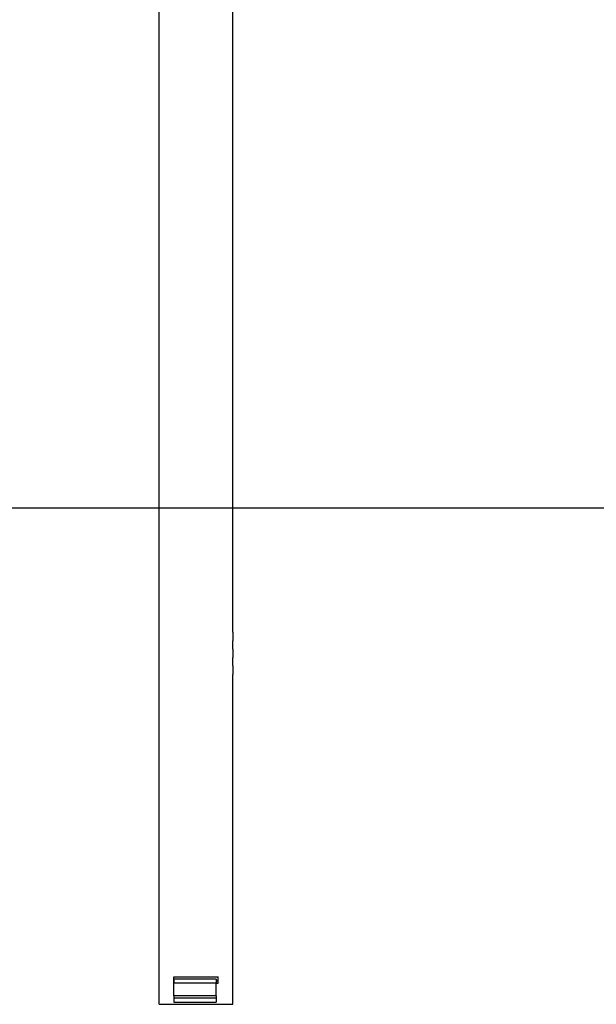
# Model space of a CAD drawing. Units: inches. Extents: x 107 to 193, y 53 to 157.
# Drawn here: x 144 to 151, y 133 to 145 of the extents above; entities that cross this region are included whole.
import ezdxf

# ---------------------------------------------------------------- set-up
doc = ezdxf.new("R2010")
doc.units = ezdxf.units.IN
doc.header["$MEASUREMENT"] = 0
doc.layers.add('Ebene 1', color=7, linetype='Continuous')

# ---------------------------------------------------------------- blocks, each defined once
blk = doc.blocks.new('block 2')
at = {"layer": 'Ebene 1', "color": 179, "lineweight": 25, "true_color": 0x1a171b}
for points in [[(146.059, 139.051), (146.059, 152.208)], [(146.948, 139.051), (146.948, 152.005)], [(146.059, 138.263), (146.059, 139.432)], [(146.948, 137.933), (146.948, 139.432)], [(165.388, 139.051), (116.722, 139.051)], [(146.059, 137.552), (146.059, 138.543)], [(146.948, 137.552), (146.948, 138.543)], [(146.059, 137.349), (146.059, 137.451)], [(146.948, 137.349), (146.948, 137.451)], [(146.059, 137.146), (146.059, 137.247)], [(146.948, 137.146), (146.948, 137.247)], [(146.059, 133.056), (146.059, 137.044)], [(146.948, 133.056), (146.948, 137.044)], [(146.236, 133.31), (146.236, 133.387)], [(146.236, 133.387), (146.338, 133.387), (146.44, 133.387), (146.541, 133.387), (146.668, 133.387), (146.77, 133.387)], [(146.744, 133.361), (146.236, 133.361)], [(146.236, 133.361), (146.236, 133.361), (146.236, 133.31)], [(146.744, 133.31), (146.236, 133.31)], [(146.236, 133.158), (146.236, 133.31)], [(146.744, 133.361), (146.744, 133.361), (146.744, 133.31)], [(146.77, 133.336), (146.744, 133.336), (146.744, 133.336)], [(146.744, 133.158), (146.744, 133.31)], [(146.744, 133.31), (146.744, 133.31), (146.77, 133.31)], [(146.77, 133.31), (146.77, 133.387)], [(146.059, 133.056), (146.059, 133.056), (146.109, 133.056), (146.16, 133.056), (146.211, 133.056), (146.313, 133.056), (146.389, 133.056), (146.49, 133.056), (146.592, 133.056), (146.694, 133.056), (146.77, 133.056), (146.846, 133.056), (146.897, 133.056), (146.922, 133.056), (146.948, 133.056)], [(146.744, 133.158), (146.236, 133.158)], [(146.236, 133.158), (146.236, 133.132), (146.236, 133.132)], [(146.236, 133.132), (146.236, 133.082)], [(146.744, 133.132), (146.236, 133.132)], [(146.236, 133.082), (146.744, 133.082)], [(146.744, 133.158), (146.744, 133.132), (146.744, 133.132)], [(146.744, 133.132), (146.744, 133.082)]]:
    blk.add_lwpolyline(points, dxfattribs=at)
for points, knots in [([(146.059, 137.451), (146.059, 137.451), (146.059, 137.451), (146.059, 137.451), (146.059, 137.451), (146.059, 137.451), (146.059, 137.451), (146.059, 137.451), (146.059, 137.451), (146.059, 137.451), (146.059, 137.451), (146.059, 137.451), (146.059, 137.451), (146.059, 137.451), (146.059, 137.451), (146.059, 137.451), (146.059, 137.451), (146.059, 137.451), (146.059, 137.451), (146.059, 137.451), (146.059, 137.451), (146.059, 137.451), (146.059, 137.451), (146.059, 137.451), (146.059, 137.451), (146.059, 137.451), (146.059, 137.451), (146.059, 137.451), (146.059, 137.451), (146.059, 137.451), (146.059, 137.451), (146.059, 137.451), (146.059, 137.451), (146.059, 137.451), (146.059, 137.451), (146.059, 137.451), (146.059, 137.451), (146.059, 137.451), (146.059, 137.451), (146.059, 137.451), (146.059, 137.451), (146.059, 137.476), (146.059, 137.476), (146.059, 137.476), (146.059, 137.476), (146.059, 137.476), (146.059, 137.476), (146.059, 137.476), (146.059, 137.476), (146.059, 137.476), (146.059, 137.476), (146.059, 137.476), (146.059, 137.476), (146.059, 137.476), (146.059, 137.476), (146.059, 137.476), (146.059, 137.476), (146.059, 137.476), (146.059, 137.476), (146.059, 137.476), (146.059, 137.476), (146.059, 137.476), (146.059, 137.476), (146.059, 137.476), (146.059, 137.476), (146.059, 137.476), (146.059, 137.476), (146.059, 137.476), (146.059, 137.476), (146.059, 137.476), (146.059, 137.476), (146.059, 137.476), (146.059, 137.476), (146.059, 137.476), (146.059, 137.476), (146.059, 137.476), (146.059, 137.476), (146.059, 137.476), (146.059, 137.476), (146.059, 137.476), (146.059, 137.476), (146.059, 137.476), (146.059, 137.476), (146.059, 137.476), (146.059, 137.476), (146.059, 137.476), (146.059, 137.476), (146.059, 137.476), (146.059, 137.476), (146.059, 137.476), (146.059, 137.476), (146.059, 137.476), (146.059, 137.476), (146.059, 137.476), (146.059, 137.476), (146.059, 137.476), (146.059, 137.476), (146.059, 137.476), (146.059, 137.476), (146.059, 137.476), (146.059, 137.476), (146.059, 137.476), (146.059, 137.476), (146.059, 137.476), (146.059, 137.476), (146.059, 137.476), (146.059, 137.476), (146.059, 137.476), (146.059, 137.476), (146.059, 137.476), (146.059, 137.476), (146.059, 137.476), (146.059, 137.476), (146.059, 137.501), (146.059, 137.501), (146.059, 137.501), (146.059, 137.501), (146.059, 137.501), (146.059, 137.501), (146.059, 137.501), (146.059, 137.501), (146.059, 137.501), (146.059, 137.501), (146.059, 137.501), (146.059, 137.501), (146.059, 137.501), (146.059, 137.501), (146.059, 137.501), (146.059, 137.501), (146.059, 137.501), (146.059, 137.501), (146.059, 137.501), (146.059, 137.501), (146.059, 137.501), (146.059, 137.501), (146.059, 137.501), (146.059, 137.501), (146.059, 137.501), (146.059, 137.501), (146.059, 137.501), (146.059, 137.501), (146.059, 137.501), (146.059, 137.501), (146.059, 137.501), (146.059, 137.501), (146.059, 137.501), (146.059, 137.501), (146.059, 137.501), (146.059, 137.501), (146.059, 137.501), (146.059, 137.501), (146.059, 137.501), (146.059, 137.501), (146.059, 137.501), (146.059, 137.501), (146.059, 137.501), (146.059, 137.501), (146.059, 137.501), (146.059, 137.501), (146.059, 137.501), (146.059, 137.501), (146.059, 137.501), (146.059, 137.501), (146.059, 137.501), (146.059, 137.501), (146.059, 137.501), (146.059, 137.501), (146.059, 137.501), (146.059, 137.501), (146.059, 137.501), (146.059, 137.501), (146.059, 137.501), (146.059, 137.501), (146.059, 137.501), (146.059, 137.501), (146.059, 137.501), (146.059, 137.501), (146.059, 137.501), (146.059, 137.501), (146.059, 137.501), (146.059, 137.501), (146.059, 137.501), (146.059, 137.501), (146.059, 137.501), (146.059, 137.501), (146.059, 137.527), (146.059, 137.527), (146.059, 137.527), (146.059, 137.527), (146.059, 137.527), (146.059, 137.527), (146.059, 137.527), (146.059, 137.527), (146.059, 137.527), (146.059, 137.527), (146.059, 137.527), (146.059, 137.527), (146.059, 137.527), (146.059, 137.527), (146.059, 137.527), (146.059, 137.527), (146.059, 137.527), (146.059, 137.527), (146.059, 137.527), (146.059, 137.527), (146.059, 137.527), (146.059, 137.527), (146.059, 137.527), (146.059, 137.527), (146.059, 137.527), (146.059, 137.527), (146.059, 137.527), (146.059, 137.527), (146.059, 137.527), (146.059, 137.527), (146.059, 137.527), (146.059, 137.527), (146.059, 137.527), (146.059, 137.527), (146.059, 137.527), (146.059, 137.527), (146.059, 137.527), (146.059, 137.527), (146.059, 137.527), (146.059, 137.527), (146.059, 137.527), (146.059, 137.527), (146.059, 137.527), (146.059, 137.527), (146.059, 137.527), (146.059, 137.527), (146.059, 137.527), (146.059, 137.527), (146.059, 137.527), (146.059, 137.527), (146.059, 137.527), (146.059, 137.527), (146.059, 137.527), (146.059, 137.527), (146.059, 137.527), (146.059, 137.527), (146.059, 137.527), (146.059, 137.527), (146.059, 137.527), (146.059, 137.527), (146.059, 137.527), (146.059, 137.527), (146.059, 137.527), (146.059, 137.527), (146.059, 137.527), (146.059, 137.527), (146.059, 137.527), (146.059, 137.527), (146.059, 137.527), (146.059, 137.527), (146.059, 137.527), (146.059, 137.527), (146.059, 137.527), (146.059, 137.527), (146.059, 137.527), (146.059, 137.552), (146.059, 137.552), (146.059, 137.552), (146.059, 137.552), (146.059, 137.552), (146.059, 137.552), (146.059, 137.552), (146.059, 137.552), (146.059, 137.552), (146.059, 137.552), (146.059, 137.552), (146.059, 137.552), (146.059, 137.552), (146.059, 137.552), (146.059, 137.552), (146.059, 137.552), (146.059, 137.552), (146.059, 137.552), (146.059, 137.552), (146.059, 137.552), (146.059, 137.552), (146.059, 137.552), (146.059, 137.552), (146.059, 137.552), (146.059, 137.552), (146.059, 137.552), (146.059, 137.552), (146.059, 137.552), (146.059, 137.552), (146.059, 137.552), (146.059, 137.552), (146.059, 137.552)], [0, 0, 0, 0, 1, 1, 1, 2, 2, 2, 3, 3, 3, 4, 4, 4, 5, 5, 5, 6, 6, 6, 7, 7, 7, 8, 8, 8, 9, 9, 9, 10, 10, 10, 11, 11, 11, 12, 12, 12, 13, 13, 13, 14, 14, 14, 15, 15, 15, 16, 16, 16, 17, 17, 17, 18, 18, 18, 19, 19, 19, 20, 20, 20, 21, 21, 21, 22, 22, 22, 23, 23, 23, 24, 24, 24, 25, 25, 25, 26, 26, 26, 27, 27, 27, 28, 28, 28, 29, 29, 29, 30, 30, 30, 31, 31, 31, 32, 32, 32, 33, 33, 33, 34, 34, 34, 35, 35, 35, 36, 36, 36, 37, 37, 37, 38, 38, 38, 39, 39, 39, 40, 40, 40, 41, 41, 41, 42, 42, 42, 43, 43, 43, 44, 44, 44, 45, 45, 45, 46, 46, 46, 47, 47, 47, 48, 48, 48, 49, 49, 49, 50, 50, 50, 51, 51, 51, 52, 52, 52, 53, 53, 53, 54, 54, 54, 55, 55, 55, 56, 56, 56, 57, 57, 57, 58, 58, 58, 59, 59, 59, 60, 60, 60, 61, 61, 61, 62, 62, 62, 63, 63, 63, 64, 64, 64, 65, 65, 65, 66, 66, 66, 67, 67, 67, 68, 68, 68, 69, 69, 69, 70, 70, 70, 71, 71, 71, 72, 72, 72, 73, 73, 73, 74, 74, 74, 75, 75, 75, 76, 76, 76, 77, 77, 77, 78, 78, 78, 79, 79, 79, 80, 80, 80, 81, 81, 81, 82, 82, 82, 83, 83, 83, 84, 84, 84, 85, 85, 85, 86, 86, 86, 87, 87, 87, 88, 88, 88, 89, 89, 89, 90, 90, 90, 91, 91, 91, 92, 92, 92, 93, 93, 93, 94, 94, 94, 95, 95, 95, 96, 96, 96, 97, 97, 97, 97]), ([(146.948, 137.552), (146.948, 137.552), (146.948, 137.552), (146.948, 137.552), (146.948, 137.552), (146.948, 137.552), (146.948, 137.552), (146.948, 137.552), (146.948, 137.552), (146.948, 137.552), (146.948, 137.552), (146.948, 137.552), (146.948, 137.552), (146.948, 137.552), (146.948, 137.552), (146.948, 137.552), (146.948, 137.552), (146.948, 137.552), (146.948, 137.552), (146.948, 137.552), (146.948, 137.552), (146.948, 137.552), (146.948, 137.552), (146.948, 137.552), (146.948, 137.552), (146.948, 137.552), (146.948, 137.552), (146.948, 137.552), (146.948, 137.552), (146.948, 137.552), (146.948, 137.552), (146.948, 137.552), (146.948, 137.552), (146.948, 137.552), (146.948, 137.552), (146.948, 137.552), (146.948, 137.552), (146.948, 137.552), (146.948, 137.527), (146.948, 137.527), (146.948, 137.527), (146.948, 137.527), (146.948, 137.527), (146.948, 137.527), (146.948, 137.527), (146.948, 137.527), (146.948, 137.527), (146.948, 137.527), (146.948, 137.527), (146.948, 137.527), (146.948, 137.527), (146.948, 137.527), (146.948, 137.527), (146.948, 137.527), (146.948, 137.527), (146.948, 137.527), (146.948, 137.527), (146.948, 137.527), (146.948, 137.527), (146.948, 137.527), (146.948, 137.527), (146.948, 137.527), (146.948, 137.527), (146.948, 137.527), (146.948, 137.527), (146.948, 137.527), (146.948, 137.527), (146.948, 137.527), (146.948, 137.527), (146.948, 137.527), (146.948, 137.527), (146.948, 137.527), (146.948, 137.527), (146.948, 137.527), (146.948, 137.527), (146.948, 137.527), (146.948, 137.527), (146.948, 137.527), (146.948, 137.527), (146.948, 137.527), (146.948, 137.527), (146.948, 137.527), (146.948, 137.527), (146.948, 137.527), (146.948, 137.527), (146.948, 137.527), (146.948, 137.527), (146.948, 137.527), (146.948, 137.527), (146.948, 137.527), (146.948, 137.527), (146.948, 137.527), (146.948, 137.527), (146.948, 137.527), (146.948, 137.527), (146.948, 137.527), (146.948, 137.527), (146.948, 137.527), (146.948, 137.527), (146.948, 137.527), (146.948, 137.527), (146.948, 137.527), (146.948, 137.527), (146.948, 137.527), (146.948, 137.527), (146.948, 137.527), (146.948, 137.527), (146.948, 137.501), (146.948, 137.501), (146.948, 137.501), (146.948, 137.501), (146.948, 137.501), (146.948, 137.501), (146.948, 137.501), (146.948, 137.501), (146.948, 137.501), (146.948, 137.501), (146.948, 137.501), (146.948, 137.501), (146.948, 137.501), (146.948, 137.501), (146.948, 137.501), (146.948, 137.501), (146.948, 137.501), (146.948, 137.501), (146.948, 137.501), (146.948, 137.501), (146.948, 137.501), (146.948, 137.501), (146.948, 137.501), (146.948, 137.501), (146.948, 137.501), (146.948, 137.501), (146.948, 137.501), (146.948, 137.501), (146.948, 137.501), (146.948, 137.501), (146.948, 137.501), (146.948, 137.501), (146.948, 137.501), (146.948, 137.501), (146.948, 137.501), (146.948, 137.501), (146.948, 137.501), (146.948, 137.501), (146.948, 137.501), (146.948, 137.501), (146.948, 137.501), (146.948, 137.501), (146.948, 137.501), (146.948, 137.501), (146.948, 137.501), (146.948, 137.501), (146.948, 137.501), (146.948, 137.501), (146.948, 137.501), (146.948, 137.501), (146.948, 137.501), (146.948, 137.501), (146.948, 137.501), (146.948, 137.501), (146.948, 137.501), (146.948, 137.501), (146.948, 137.501), (146.948, 137.501), (146.948, 137.501), (146.948, 137.501), (146.948, 137.501), (146.948, 137.501), (146.948, 137.501), (146.948, 137.501), (146.948, 137.501), (146.948, 137.501), (146.948, 137.501), (146.948, 137.501), (146.948, 137.501), (146.948, 137.501), (146.948, 137.501), (146.948, 137.501), (146.948, 137.501), (146.948, 137.501), (146.948, 137.501), (146.948, 137.476), (146.948, 137.476), (146.948, 137.476), (146.948, 137.476), (146.948, 137.476), (146.948, 137.476), (146.948, 137.476), (146.948, 137.476), (146.948, 137.476), (146.948, 137.476), (146.948, 137.476), (146.948, 137.476), (146.948, 137.476), (146.948, 137.476), (146.948, 137.476), (146.948, 137.476), (146.948, 137.476), (146.948, 137.476), (146.948, 137.476), (146.948, 137.476), (146.948, 137.476), (146.948, 137.476), (146.948, 137.476), (146.948, 137.476), (146.948, 137.476), (146.948, 137.476), (146.948, 137.476), (146.948, 137.476), (146.948, 137.476), (146.948, 137.476), (146.948, 137.476), (146.948, 137.476), (146.948, 137.476), (146.948, 137.476), (146.948, 137.476), (146.948, 137.476), (146.948, 137.476), (146.948, 137.476), (146.948, 137.476), (146.948, 137.476), (146.948, 137.476), (146.948, 137.476), (146.948, 137.476), (146.948, 137.476), (146.948, 137.476), (146.948, 137.476), (146.948, 137.476), (146.948, 137.476), (146.948, 137.476), (146.948, 137.476), (146.948, 137.476), (146.948, 137.476), (146.948, 137.476), (146.948, 137.476), (146.948, 137.476), (146.948, 137.476), (146.948, 137.476), (146.948, 137.476), (146.948, 137.476), (146.948, 137.476), (146.948, 137.476), (146.948, 137.476), (146.948, 137.476), (146.948, 137.476), (146.948, 137.476), (146.948, 137.476), (146.948, 137.476), (146.948, 137.476), (146.948, 137.476), (146.948, 137.476), (146.948, 137.476), (146.948, 137.476), (146.948, 137.476), (146.948, 137.476), (146.948, 137.476), (146.948, 137.476), (146.948, 137.476), (146.948, 137.476), (146.948, 137.451), (146.948, 137.451), (146.948, 137.451), (146.948, 137.451), (146.948, 137.451), (146.948, 137.451), (146.948, 137.451), (146.948, 137.451), (146.948, 137.451), (146.948, 137.451), (146.948, 137.451), (146.948, 137.451), (146.948, 137.451), (146.948, 137.451), (146.948, 137.451), (146.948, 137.451), (146.948, 137.451), (146.948, 137.451), (146.948, 137.451), (146.948, 137.451), (146.948, 137.451), (146.948, 137.451), (146.948, 137.451), (146.948, 137.451), (146.948, 137.451), (146.948, 137.451), (146.948, 137.451), (146.948, 137.451), (146.948, 137.451), (146.948, 137.451), (146.948, 137.451), (146.948, 137.451), (146.948, 137.451), (146.948, 137.451), (146.948, 137.451), (146.948, 137.451), (146.948, 137.451), (146.948, 137.451)], [0, 0, 0, 0, 1, 1, 1, 2, 2, 2, 3, 3, 3, 4, 4, 4, 5, 5, 5, 6, 6, 6, 7, 7, 7, 8, 8, 8, 9, 9, 9, 10, 10, 10, 11, 11, 11, 12, 12, 12, 13, 13, 13, 14, 14, 14, 15, 15, 15, 16, 16, 16, 17, 17, 17, 18, 18, 18, 19, 19, 19, 20, 20, 20, 21, 21, 21, 22, 22, 22, 23, 23, 23, 24, 24, 24, 25, 25, 25, 26, 26, 26, 27, 27, 27, 28, 28, 28, 29, 29, 29, 30, 30, 30, 31, 31, 31, 32, 32, 32, 33, 33, 33, 34, 34, 34, 35, 35, 35, 36, 36, 36, 37, 37, 37, 38, 38, 38, 39, 39, 39, 40, 40, 40, 41, 41, 41, 42, 42, 42, 43, 43, 43, 44, 44, 44, 45, 45, 45, 46, 46, 46, 47, 47, 47, 48, 48, 48, 49, 49, 49, 50, 50, 50, 51, 51, 51, 52, 52, 52, 53, 53, 53, 54, 54, 54, 55, 55, 55, 56, 56, 56, 57, 57, 57, 58, 58, 58, 59, 59, 59, 60, 60, 60, 61, 61, 61, 62, 62, 62, 63, 63, 63, 64, 64, 64, 65, 65, 65, 66, 66, 66, 67, 67, 67, 68, 68, 68, 69, 69, 69, 70, 70, 70, 71, 71, 71, 72, 72, 72, 73, 73, 73, 74, 74, 74, 75, 75, 75, 76, 76, 76, 77, 77, 77, 78, 78, 78, 79, 79, 79, 80, 80, 80, 81, 81, 81, 82, 82, 82, 83, 83, 83, 84, 84, 84, 85, 85, 85, 86, 86, 86, 87, 87, 87, 88, 88, 88, 89, 89, 89, 90, 90, 90, 91, 91, 91, 92, 92, 92, 93, 93, 93, 94, 94, 94, 95, 95, 95, 96, 96, 96, 97, 97, 97, 98, 98, 98, 99, 99, 99, 99]), ([(146.059, 137.247), (146.059, 137.247), (146.059, 137.247), (146.059, 137.247), (146.059, 137.247), (146.059, 137.247), (146.059, 137.247), (146.059, 137.247), (146.059, 137.247), (146.059, 137.247), (146.059, 137.247), (146.059, 137.247), (146.059, 137.247), (146.059, 137.247), (146.059, 137.247), (146.059, 137.247), (146.059, 137.247), (146.059, 137.247), (146.059, 137.247), (146.059, 137.247), (146.059, 137.247), (146.059, 137.247), (146.059, 137.247), (146.059, 137.247), (146.059, 137.247), (146.059, 137.247), (146.059, 137.247), (146.059, 137.247), (146.059, 137.247), (146.059, 137.247), (146.059, 137.247), (146.059, 137.247), (146.059, 137.273), (146.059, 137.273), (146.059, 137.273), (146.059, 137.273), (146.059, 137.273), (146.059, 137.273), (146.059, 137.273), (146.059, 137.273), (146.059, 137.273), (146.059, 137.273), (146.059, 137.273), (146.059, 137.273), (146.059, 137.273), (146.059, 137.273), (146.059, 137.273), (146.059, 137.273), (146.059, 137.273), (146.059, 137.273), (146.059, 137.273), (146.059, 137.273), (146.059, 137.273), (146.059, 137.273), (146.059, 137.273), (146.059, 137.273), (146.059, 137.273), (146.059, 137.273), (146.059, 137.273), (146.059, 137.273), (146.059, 137.273), (146.059, 137.273), (146.059, 137.273), (146.059, 137.273), (146.059, 137.273), (146.059, 137.273), (146.059, 137.273), (146.059, 137.273), (146.059, 137.273), (146.059, 137.273), (146.059, 137.273), (146.059, 137.273), (146.059, 137.273), (146.059, 137.273), (146.059, 137.273), (146.059, 137.273), (146.059, 137.273), (146.059, 137.273), (146.059, 137.273), (146.059, 137.273), (146.059, 137.273), (146.059, 137.273), (146.059, 137.273), (146.059, 137.273), (146.059, 137.273), (146.059, 137.273), (146.059, 137.273), (146.059, 137.273), (146.059, 137.273), (146.059, 137.273), (146.059, 137.273), (146.059, 137.273), (146.059, 137.273), (146.059, 137.273), (146.059, 137.273), (146.059, 137.273), (146.059, 137.273), (146.059, 137.273), (146.059, 137.273), (146.059, 137.273), (146.059, 137.273), (146.059, 137.298), (146.059, 137.298), (146.059, 137.298), (146.059, 137.298), (146.059, 137.298), (146.059, 137.298), (146.059, 137.298), (146.059, 137.298), (146.059, 137.298), (146.059, 137.298), (146.059, 137.298), (146.059, 137.298), (146.059, 137.298), (146.059, 137.298), (146.059, 137.298), (146.059, 137.298), (146.059, 137.298), (146.059, 137.298), (146.059, 137.298), (146.059, 137.298), (146.059, 137.298), (146.059, 137.298), (146.059, 137.298), (146.059, 137.298), (146.059, 137.298), (146.059, 137.298), (146.059, 137.298), (146.059, 137.298), (146.059, 137.298), (146.059, 137.298), (146.059, 137.298), (146.059, 137.298), (146.059, 137.298), (146.059, 137.298), (146.059, 137.298), (146.059, 137.298), (146.059, 137.298), (146.059, 137.298), (146.059, 137.298), (146.059, 137.298), (146.059, 137.298), (146.059, 137.298), (146.059, 137.298), (146.059, 137.298), (146.059, 137.298), (146.059, 137.298), (146.059, 137.298), (146.059, 137.298), (146.059, 137.298), (146.059, 137.298), (146.059, 137.298), (146.059, 137.298), (146.059, 137.298), (146.059, 137.298), (146.059, 137.298), (146.059, 137.298), (146.059, 137.298), (146.059, 137.298), (146.059, 137.298), (146.059, 137.298), (146.059, 137.298), (146.059, 137.298), (146.059, 137.298), (146.059, 137.298), (146.059, 137.298), (146.059, 137.298), (146.059, 137.298), (146.059, 137.298), (146.059, 137.298), (146.059, 137.298), (146.059, 137.298), (146.059, 137.298), (146.059, 137.298), (146.059, 137.298), (146.059, 137.298), (146.059, 137.324), (146.059, 137.324), (146.059, 137.324), (146.059, 137.324), (146.059, 137.324), (146.059, 137.324), (146.059, 137.324), (146.059, 137.324), (146.059, 137.324), (146.059, 137.324), (146.059, 137.324), (146.059, 137.324), (146.059, 137.324), (146.059, 137.324), (146.059, 137.324), (146.059, 137.324), (146.059, 137.324), (146.059, 137.324), (146.059, 137.324), (146.059, 137.324), (146.059, 137.324), (146.059, 137.324), (146.059, 137.324), (146.059, 137.324), (146.059, 137.324), (146.059, 137.324), (146.059, 137.324), (146.059, 137.324), (146.059, 137.324), (146.059, 137.324), (146.059, 137.324), (146.059, 137.324), (146.059, 137.324), (146.059, 137.324), (146.059, 137.324), (146.059, 137.324), (146.059, 137.324), (146.059, 137.324), (146.059, 137.324), (146.059, 137.324), (146.059, 137.324), (146.059, 137.324), (146.059, 137.324), (146.059, 137.324), (146.059, 137.324), (146.059, 137.324), (146.059, 137.324), (146.059, 137.324), (146.059, 137.324), (146.059, 137.324), (146.059, 137.324), (146.059, 137.324), (146.059, 137.324), (146.059, 137.324), (146.059, 137.324), (146.059, 137.324), (146.059, 137.324), (146.059, 137.324), (146.059, 137.324), (146.059, 137.324), (146.059, 137.324), (146.059, 137.324), (146.059, 137.324), (146.059, 137.324), (146.059, 137.324), (146.059, 137.324), (146.059, 137.324), (146.059, 137.324), (146.059, 137.324), (146.059, 137.324), (146.059, 137.324), (146.059, 137.324), (146.059, 137.324), (146.059, 137.324), (146.059, 137.324), (146.059, 137.349), (146.059, 137.349), (146.059, 137.349), (146.059, 137.349), (146.059, 137.349), (146.059, 137.349), (146.059, 137.349), (146.059, 137.349), (146.059, 137.349), (146.059, 137.349), (146.059, 137.349), (146.059, 137.349), (146.059, 137.349), (146.059, 137.349), (146.059, 137.349), (146.059, 137.349), (146.059, 137.349), (146.059, 137.349), (146.059, 137.349), (146.059, 137.349), (146.059, 137.349), (146.059, 137.349), (146.059, 137.349), (146.059, 137.349), (146.059, 137.349), (146.059, 137.349), (146.059, 137.349), (146.059, 137.349), (146.059, 137.349), (146.059, 137.349), (146.059, 137.349), (146.059, 137.349), (146.059, 137.349), (146.059, 137.349), (146.059, 137.349), (146.059, 137.349), (146.059, 137.349), (146.059, 137.349), (146.059, 137.349), (146.059, 137.349), (146.059, 137.349)], [0, 0, 0, 0, 1, 1, 1, 2, 2, 2, 3, 3, 3, 4, 4, 4, 5, 5, 5, 6, 6, 6, 7, 7, 7, 8, 8, 8, 9, 9, 9, 10, 10, 10, 11, 11, 11, 12, 12, 12, 13, 13, 13, 14, 14, 14, 15, 15, 15, 16, 16, 16, 17, 17, 17, 18, 18, 18, 19, 19, 19, 20, 20, 20, 21, 21, 21, 22, 22, 22, 23, 23, 23, 24, 24, 24, 25, 25, 25, 26, 26, 26, 27, 27, 27, 28, 28, 28, 29, 29, 29, 30, 30, 30, 31, 31, 31, 32, 32, 32, 33, 33, 33, 34, 34, 34, 35, 35, 35, 36, 36, 36, 37, 37, 37, 38, 38, 38, 39, 39, 39, 40, 40, 40, 41, 41, 41, 42, 42, 42, 43, 43, 43, 44, 44, 44, 45, 45, 45, 46, 46, 46, 47, 47, 47, 48, 48, 48, 49, 49, 49, 50, 50, 50, 51, 51, 51, 52, 52, 52, 53, 53, 53, 54, 54, 54, 55, 55, 55, 56, 56, 56, 57, 57, 57, 58, 58, 58, 59, 59, 59, 60, 60, 60, 61, 61, 61, 62, 62, 62, 63, 63, 63, 64, 64, 64, 65, 65, 65, 66, 66, 66, 67, 67, 67, 68, 68, 68, 69, 69, 69, 70, 70, 70, 71, 71, 71, 72, 72, 72, 73, 73, 73, 74, 74, 74, 75, 75, 75, 76, 76, 76, 77, 77, 77, 78, 78, 78, 79, 79, 79, 80, 80, 80, 81, 81, 81, 82, 82, 82, 83, 83, 83, 84, 84, 84, 85, 85, 85, 86, 86, 86, 87, 87, 87, 88, 88, 88, 89, 89, 89, 90, 90, 90, 91, 91, 91, 92, 92, 92, 93, 93, 93, 94, 94, 94, 95, 95, 95, 96, 96, 96, 97, 97, 97, 97]), ([(146.948, 137.349), (146.948, 137.349), (146.948, 137.349), (146.948, 137.349), (146.948, 137.349), (146.948, 137.349), (146.948, 137.349), (146.948, 137.349), (146.948, 137.349), (146.948, 137.349), (146.948, 137.349), (146.948, 137.349), (146.948, 137.349), (146.948, 137.349), (146.948, 137.349), (146.948, 137.349), (146.948, 137.349), (146.948, 137.349), (146.948, 137.349), (146.948, 137.349), (146.948, 137.349), (146.948, 137.349), (146.948, 137.349), (146.948, 137.349), (146.948, 137.349), (146.948, 137.349), (146.948, 137.349), (146.948, 137.349), (146.948, 137.349), (146.948, 137.349), (146.948, 137.349), (146.948, 137.349), (146.948, 137.349), (146.948, 137.349), (146.948, 137.349), (146.948, 137.349), (146.948, 137.349), (146.948, 137.349), (146.948, 137.349), (146.948, 137.349), (146.948, 137.349), (146.948, 137.349), (146.948, 137.349), (146.948, 137.349), (146.948, 137.349), (146.948, 137.349), (146.948, 137.349), (146.948, 137.324), (146.948, 137.324), (146.948, 137.324), (146.948, 137.324), (146.948, 137.324), (146.948, 137.324), (146.948, 137.324), (146.948, 137.324), (146.948, 137.324), (146.948, 137.324), (146.948, 137.324), (146.948, 137.324), (146.948, 137.324), (146.948, 137.324), (146.948, 137.324), (146.948, 137.324), (146.948, 137.324), (146.948, 137.324), (146.948, 137.324), (146.948, 137.324), (146.948, 137.324), (146.948, 137.324), (146.948, 137.324), (146.948, 137.324), (146.948, 137.324), (146.948, 137.324), (146.948, 137.324), (146.948, 137.324), (146.948, 137.324), (146.948, 137.324), (146.948, 137.324), (146.948, 137.324), (146.948, 137.324), (146.948, 137.324), (146.948, 137.324), (146.948, 137.324), (146.948, 137.324), (146.948, 137.324), (146.948, 137.324), (146.948, 137.324), (146.948, 137.324), (146.948, 137.324), (146.948, 137.324), (146.948, 137.324), (146.948, 137.324), (146.948, 137.324), (146.948, 137.324), (146.948, 137.324), (146.948, 137.324), (146.948, 137.324), (146.948, 137.324), (146.948, 137.324), (146.948, 137.324), (146.948, 137.324), (146.948, 137.324), (146.948, 137.324), (146.948, 137.324), (146.948, 137.324), (146.948, 137.324), (146.948, 137.324), (146.948, 137.324), (146.948, 137.324), (146.948, 137.324), (146.948, 137.324), (146.948, 137.324), (146.948, 137.324), (146.948, 137.324), (146.948, 137.324), (146.948, 137.324), (146.948, 137.298), (146.948, 137.298), (146.948, 137.298), (146.948, 137.298), (146.948, 137.298), (146.948, 137.298), (146.948, 137.298), (146.948, 137.298), (146.948, 137.298), (146.948, 137.298), (146.948, 137.298), (146.948, 137.298), (146.948, 137.298), (146.948, 137.298), (146.948, 137.298), (146.948, 137.298), (146.948, 137.298), (146.948, 137.298), (146.948, 137.298), (146.948, 137.298), (146.948, 137.298), (146.948, 137.298), (146.948, 137.298), (146.948, 137.298), (146.948, 137.298), (146.948, 137.298), (146.948, 137.298), (146.948, 137.298), (146.948, 137.298), (146.948, 137.298), (146.948, 137.298), (146.948, 137.298), (146.948, 137.298), (146.948, 137.298), (146.948, 137.298), (146.948, 137.298), (146.948, 137.298), (146.948, 137.298), (146.948, 137.298), (146.948, 137.298), (146.948, 137.298), (146.948, 137.298), (146.948, 137.298), (146.948, 137.298), (146.948, 137.298), (146.948, 137.298), (146.948, 137.298), (146.948, 137.298), (146.948, 137.298), (146.948, 137.298), (146.948, 137.298), (146.948, 137.298), (146.948, 137.298), (146.948, 137.298), (146.948, 137.298), (146.948, 137.298), (146.948, 137.298), (146.948, 137.298), (146.948, 137.298), (146.948, 137.298), (146.948, 137.298), (146.948, 137.298), (146.948, 137.298), (146.948, 137.298), (146.948, 137.298), (146.948, 137.298), (146.948, 137.298), (146.948, 137.298), (146.948, 137.298), (146.948, 137.298), (146.948, 137.298), (146.948, 137.298), (146.948, 137.298), (146.948, 137.298), (146.948, 137.298), (146.948, 137.298), (146.948, 137.298), (146.948, 137.298), (146.948, 137.273), (146.948, 137.273), (146.948, 137.273), (146.948, 137.273), (146.948, 137.273), (146.948, 137.273), (146.948, 137.273), (146.948, 137.273), (146.948, 137.273), (146.948, 137.273), (146.948, 137.273), (146.948, 137.273), (146.948, 137.273), (146.948, 137.273), (146.948, 137.273), (146.948, 137.273), (146.948, 137.273), (146.948, 137.273), (146.948, 137.273), (146.948, 137.273), (146.948, 137.273), (146.948, 137.273), (146.948, 137.273), (146.948, 137.273), (146.948, 137.273), (146.948, 137.273), (146.948, 137.273), (146.948, 137.273), (146.948, 137.273), (146.948, 137.273), (146.948, 137.273), (146.948, 137.273), (146.948, 137.273), (146.948, 137.273), (146.948, 137.273), (146.948, 137.273), (146.948, 137.273), (146.948, 137.273), (146.948, 137.273), (146.948, 137.273), (146.948, 137.273), (146.948, 137.273), (146.948, 137.273), (146.948, 137.273), (146.948, 137.273), (146.948, 137.273), (146.948, 137.273), (146.948, 137.273), (146.948, 137.273), (146.948, 137.273), (146.948, 137.273), (146.948, 137.273), (146.948, 137.273), (146.948, 137.273), (146.948, 137.273), (146.948, 137.273), (146.948, 137.273), (146.948, 137.273), (146.948, 137.273), (146.948, 137.273), (146.948, 137.273), (146.948, 137.273), (146.948, 137.273), (146.948, 137.273), (146.948, 137.273), (146.948, 137.273), (146.948, 137.273), (146.948, 137.273), (146.948, 137.273), (146.948, 137.273), (146.948, 137.273), (146.948, 137.273), (146.948, 137.273), (146.948, 137.273), (146.948, 137.273), (146.948, 137.247), (146.948, 137.247), (146.948, 137.247), (146.948, 137.247), (146.948, 137.247), (146.948, 137.247), (146.948, 137.247), (146.948, 137.247), (146.948, 137.247), (146.948, 137.247), (146.948, 137.247), (146.948, 137.247), (146.948, 137.247), (146.948, 137.247), (146.948, 137.247), (146.948, 137.247), (146.948, 137.247), (146.948, 137.247), (146.948, 137.247), (146.948, 137.247), (146.948, 137.247), (146.948, 137.247), (146.948, 137.247), (146.948, 137.247), (146.948, 137.247), (146.948, 137.247), (146.948, 137.247), (146.948, 137.247), (146.948, 137.247)], [0, 0, 0, 0, 1, 1, 1, 2, 2, 2, 3, 3, 3, 4, 4, 4, 5, 5, 5, 6, 6, 6, 7, 7, 7, 8, 8, 8, 9, 9, 9, 10, 10, 10, 11, 11, 11, 12, 12, 12, 13, 13, 13, 14, 14, 14, 15, 15, 15, 16, 16, 16, 17, 17, 17, 18, 18, 18, 19, 19, 19, 20, 20, 20, 21, 21, 21, 22, 22, 22, 23, 23, 23, 24, 24, 24, 25, 25, 25, 26, 26, 26, 27, 27, 27, 28, 28, 28, 29, 29, 29, 30, 30, 30, 31, 31, 31, 32, 32, 32, 33, 33, 33, 34, 34, 34, 35, 35, 35, 36, 36, 36, 37, 37, 37, 38, 38, 38, 39, 39, 39, 40, 40, 40, 41, 41, 41, 42, 42, 42, 43, 43, 43, 44, 44, 44, 45, 45, 45, 46, 46, 46, 47, 47, 47, 48, 48, 48, 49, 49, 49, 50, 50, 50, 51, 51, 51, 52, 52, 52, 53, 53, 53, 54, 54, 54, 55, 55, 55, 56, 56, 56, 57, 57, 57, 58, 58, 58, 59, 59, 59, 60, 60, 60, 61, 61, 61, 62, 62, 62, 63, 63, 63, 64, 64, 64, 65, 65, 65, 66, 66, 66, 67, 67, 67, 68, 68, 68, 69, 69, 69, 70, 70, 70, 71, 71, 71, 72, 72, 72, 73, 73, 73, 74, 74, 74, 75, 75, 75, 76, 76, 76, 77, 77, 77, 78, 78, 78, 79, 79, 79, 80, 80, 80, 81, 81, 81, 82, 82, 82, 83, 83, 83, 84, 84, 84, 85, 85, 85, 86, 86, 86, 87, 87, 87, 88, 88, 88, 89, 89, 89, 90, 90, 90, 91, 91, 91, 92, 92, 92, 93, 93, 93, 94, 94, 94, 95, 95, 95, 96, 96, 96, 97, 97, 97, 98, 98, 98, 99, 99, 99, 99]), ([(146.059, 137.044), (146.059, 137.044), (146.059, 137.044), (146.059, 137.044), (146.059, 137.044), (146.059, 137.044), (146.059, 137.044), (146.059, 137.044), (146.059, 137.044), (146.059, 137.044), (146.059, 137.044), (146.059, 137.044), (146.059, 137.044), (146.059, 137.044), (146.059, 137.044), (146.059, 137.044), (146.059, 137.044), (146.059, 137.044), (146.059, 137.044), (146.059, 137.044), (146.059, 137.044), (146.059, 137.044), (146.059, 137.044), (146.059, 137.069), (146.059, 137.069), (146.059, 137.069), (146.059, 137.069), (146.059, 137.069), (146.059, 137.069), (146.059, 137.069), (146.059, 137.069), (146.059, 137.069), (146.059, 137.069), (146.059, 137.069), (146.059, 137.069), (146.059, 137.069), (146.059, 137.069), (146.059, 137.069), (146.059, 137.069), (146.059, 137.069), (146.059, 137.069), (146.059, 137.069), (146.059, 137.069), (146.059, 137.069), (146.059, 137.069), (146.059, 137.069), (146.059, 137.069), (146.059, 137.069), (146.059, 137.069), (146.059, 137.069), (146.059, 137.069), (146.059, 137.069), (146.059, 137.069), (146.059, 137.069), (146.059, 137.069), (146.059, 137.069), (146.059, 137.069), (146.059, 137.069), (146.059, 137.069), (146.059, 137.069), (146.059, 137.069), (146.059, 137.069), (146.059, 137.069), (146.059, 137.069), (146.059, 137.069), (146.059, 137.069), (146.059, 137.069), (146.059, 137.069), (146.059, 137.069), (146.059, 137.069), (146.059, 137.069), (146.059, 137.069), (146.059, 137.069), (146.059, 137.069), (146.059, 137.069), (146.059, 137.069), (146.059, 137.069), (146.059, 137.069), (146.059, 137.069), (146.059, 137.069), (146.059, 137.069), (146.059, 137.069), (146.059, 137.069), (146.059, 137.069), (146.059, 137.069), (146.059, 137.069), (146.059, 137.069), (146.059, 137.069), (146.059, 137.069), (146.059, 137.069), (146.059, 137.069), (146.059, 137.069), (146.059, 137.069), (146.059, 137.069), (146.059, 137.069), (146.059, 137.095), (146.059, 137.095), (146.059, 137.095), (146.059, 137.095), (146.059, 137.095), (146.059, 137.095), (146.059, 137.095), (146.059, 137.095), (146.059, 137.095), (146.059, 137.095), (146.059, 137.095), (146.059, 137.095), (146.059, 137.095), (146.059, 137.095), (146.059, 137.095), (146.059, 137.095), (146.059, 137.095), (146.059, 137.095), (146.059, 137.095), (146.059, 137.095), (146.059, 137.095), (146.059, 137.095), (146.059, 137.095), (146.059, 137.095), (146.059, 137.095), (146.059, 137.095), (146.059, 137.095), (146.059, 137.095), (146.059, 137.095), (146.059, 137.095), (146.059, 137.095), (146.059, 137.095), (146.059, 137.095), (146.059, 137.095), (146.059, 137.095), (146.059, 137.095), (146.059, 137.095), (146.059, 137.095), (146.059, 137.095), (146.059, 137.095), (146.059, 137.095), (146.059, 137.095), (146.059, 137.095), (146.059, 137.095), (146.059, 137.095), (146.059, 137.095), (146.059, 137.095), (146.059, 137.095), (146.059, 137.095), (146.059, 137.095), (146.059, 137.095), (146.059, 137.095), (146.059, 137.095), (146.059, 137.095), (146.059, 137.095), (146.059, 137.095), (146.059, 137.095), (146.059, 137.095), (146.059, 137.095), (146.059, 137.095), (146.059, 137.095), (146.059, 137.095), (146.059, 137.095), (146.059, 137.095), (146.059, 137.095), (146.059, 137.095), (146.059, 137.095), (146.059, 137.095), (146.059, 137.095), (146.059, 137.095), (146.059, 137.095), (146.059, 137.095), (146.059, 137.12), (146.059, 137.12), (146.059, 137.12), (146.059, 137.12), (146.059, 137.12), (146.059, 137.12), (146.059, 137.12), (146.059, 137.12), (146.059, 137.12), (146.059, 137.12), (146.059, 137.12), (146.059, 137.12), (146.059, 137.12), (146.059, 137.12), (146.059, 137.12), (146.059, 137.12), (146.059, 137.12), (146.059, 137.12), (146.059, 137.12), (146.059, 137.12), (146.059, 137.12), (146.059, 137.12), (146.059, 137.12), (146.059, 137.12), (146.059, 137.12), (146.059, 137.12), (146.059, 137.12), (146.059, 137.12), (146.059, 137.12), (146.059, 137.12), (146.059, 137.12), (146.059, 137.12), (146.059, 137.12), (146.059, 137.12), (146.059, 137.12), (146.059, 137.12), (146.059, 137.12), (146.059, 137.12), (146.059, 137.12), (146.059, 137.12), (146.059, 137.12), (146.059, 137.12), (146.059, 137.12), (146.059, 137.12), (146.059, 137.12), (146.059, 137.12), (146.059, 137.12), (146.059, 137.12), (146.059, 137.12), (146.059, 137.12), (146.059, 137.12), (146.059, 137.12), (146.059, 137.12), (146.059, 137.12), (146.059, 137.12), (146.059, 137.12), (146.059, 137.12), (146.059, 137.12), (146.059, 137.12), (146.059, 137.12), (146.059, 137.12), (146.059, 137.12), (146.059, 137.12), (146.059, 137.12), (146.059, 137.12), (146.059, 137.12), (146.059, 137.12), (146.059, 137.12), (146.059, 137.12), (146.059, 137.12), (146.059, 137.12), (146.059, 137.12), (146.059, 137.12), (146.059, 137.12), (146.059, 137.12), (146.059, 137.146), (146.059, 137.146), (146.059, 137.146), (146.059, 137.146), (146.059, 137.146), (146.059, 137.146), (146.059, 137.146), (146.059, 137.146), (146.059, 137.146), (146.059, 137.146), (146.059, 137.146), (146.059, 137.146), (146.059, 137.146), (146.059, 137.146), (146.059, 137.146), (146.059, 137.146), (146.059, 137.146), (146.059, 137.146), (146.059, 137.146), (146.059, 137.146), (146.059, 137.146), (146.059, 137.146), (146.059, 137.146), (146.059, 137.146), (146.059, 137.146), (146.059, 137.146), (146.059, 137.146), (146.059, 137.146), (146.059, 137.146), (146.059, 137.146), (146.059, 137.146), (146.059, 137.146), (146.059, 137.146), (146.059, 137.146), (146.059, 137.146), (146.059, 137.146), (146.059, 137.146), (146.059, 137.146), (146.059, 137.146), (146.059, 137.146), (146.059, 137.146), (146.059, 137.146), (146.059, 137.146), (146.059, 137.146), (146.059, 137.146), (146.059, 137.146), (146.059, 137.146), (146.059, 137.146), (146.059, 137.146), (146.059, 137.146)], [0, 0, 0, 0, 1, 1, 1, 2, 2, 2, 3, 3, 3, 4, 4, 4, 5, 5, 5, 6, 6, 6, 7, 7, 7, 8, 8, 8, 9, 9, 9, 10, 10, 10, 11, 11, 11, 12, 12, 12, 13, 13, 13, 14, 14, 14, 15, 15, 15, 16, 16, 16, 17, 17, 17, 18, 18, 18, 19, 19, 19, 20, 20, 20, 21, 21, 21, 22, 22, 22, 23, 23, 23, 24, 24, 24, 25, 25, 25, 26, 26, 26, 27, 27, 27, 28, 28, 28, 29, 29, 29, 30, 30, 30, 31, 31, 31, 32, 32, 32, 33, 33, 33, 34, 34, 34, 35, 35, 35, 36, 36, 36, 37, 37, 37, 38, 38, 38, 39, 39, 39, 40, 40, 40, 41, 41, 41, 42, 42, 42, 43, 43, 43, 44, 44, 44, 45, 45, 45, 46, 46, 46, 47, 47, 47, 48, 48, 48, 49, 49, 49, 50, 50, 50, 51, 51, 51, 52, 52, 52, 53, 53, 53, 54, 54, 54, 55, 55, 55, 56, 56, 56, 57, 57, 57, 58, 58, 58, 59, 59, 59, 60, 60, 60, 61, 61, 61, 62, 62, 62, 63, 63, 63, 64, 64, 64, 65, 65, 65, 66, 66, 66, 67, 67, 67, 68, 68, 68, 69, 69, 69, 70, 70, 70, 71, 71, 71, 72, 72, 72, 73, 73, 73, 74, 74, 74, 75, 75, 75, 76, 76, 76, 77, 77, 77, 78, 78, 78, 79, 79, 79, 80, 80, 80, 81, 81, 81, 82, 82, 82, 83, 83, 83, 84, 84, 84, 85, 85, 85, 86, 86, 86, 87, 87, 87, 88, 88, 88, 89, 89, 89, 90, 90, 90, 91, 91, 91, 92, 92, 92, 93, 93, 93, 94, 94, 94, 95, 95, 95, 96, 96, 96, 97, 97, 97, 97]), ([(146.948, 137.146), (146.948, 137.146), (146.948, 137.146), (146.948, 137.146), (146.948, 137.146), (146.948, 137.146), (146.948, 137.146), (146.948, 137.146), (146.948, 137.146), (146.948, 137.146), (146.948, 137.146), (146.948, 137.146), (146.948, 137.146), (146.948, 137.146), (146.948, 137.146), (146.948, 137.146), (146.948, 137.146), (146.948, 137.146), (146.948, 137.146), (146.948, 137.146), (146.948, 137.146), (146.948, 137.146), (146.948, 137.146), (146.948, 137.146), (146.948, 137.146), (146.948, 137.146), (146.948, 137.146), (146.948, 137.146), (146.948, 137.146), (146.948, 137.146), (146.948, 137.146), (146.948, 137.146), (146.948, 137.146), (146.948, 137.146), (146.948, 137.146), (146.948, 137.146), (146.948, 137.146), (146.948, 137.146), (146.948, 137.146), (146.948, 137.146), (146.948, 137.146), (146.948, 137.146), (146.948, 137.146), (146.948, 137.146), (146.948, 137.146), (146.948, 137.146), (146.948, 137.146), (146.948, 137.146), (146.948, 137.146), (146.948, 137.146), (146.948, 137.146), (146.948, 137.146), (146.948, 137.146), (146.948, 137.146), (146.948, 137.146), (146.948, 137.146), (146.948, 137.12), (146.948, 137.12), (146.948, 137.12), (146.948, 137.12), (146.948, 137.12), (146.948, 137.12), (146.948, 137.12), (146.948, 137.12), (146.948, 137.12), (146.948, 137.12), (146.948, 137.12), (146.948, 137.12), (146.948, 137.12), (146.948, 137.12), (146.948, 137.12), (146.948, 137.12), (146.948, 137.12), (146.948, 137.12), (146.948, 137.12), (146.948, 137.12), (146.948, 137.12), (146.948, 137.12), (146.948, 137.12), (146.948, 137.12), (146.948, 137.12), (146.948, 137.12), (146.948, 137.12), (146.948, 137.12), (146.948, 137.12), (146.948, 137.12), (146.948, 137.12), (146.948, 137.12), (146.948, 137.12), (146.948, 137.12), (146.948, 137.12), (146.948, 137.12), (146.948, 137.12), (146.948, 137.12), (146.948, 137.12), (146.948, 137.12), (146.948, 137.12), (146.948, 137.12), (146.948, 137.12), (146.948, 137.12), (146.948, 137.12), (146.948, 137.12), (146.948, 137.12), (146.948, 137.12), (146.948, 137.12), (146.948, 137.12), (146.948, 137.12), (146.948, 137.12), (146.948, 137.12), (146.948, 137.12), (146.948, 137.12), (146.948, 137.12), (146.948, 137.12), (146.948, 137.12), (146.948, 137.12), (146.948, 137.12), (146.948, 137.12), (146.948, 137.12), (146.948, 137.12), (146.948, 137.12), (146.948, 137.12), (146.948, 137.12), (146.948, 137.12), (146.948, 137.12), (146.948, 137.12), (146.948, 137.095), (146.948, 137.095), (146.948, 137.095), (146.948, 137.095), (146.948, 137.095), (146.948, 137.095), (146.948, 137.095), (146.948, 137.095), (146.948, 137.095), (146.948, 137.095), (146.948, 137.095), (146.948, 137.095), (146.948, 137.095), (146.948, 137.095), (146.948, 137.095), (146.948, 137.095), (146.948, 137.095), (146.948, 137.095), (146.948, 137.095), (146.948, 137.095), (146.948, 137.095), (146.948, 137.095), (146.948, 137.095), (146.948, 137.095), (146.948, 137.095), (146.948, 137.095), (146.948, 137.095), (146.948, 137.095), (146.948, 137.095), (146.948, 137.095), (146.948, 137.095), (146.948, 137.095), (146.948, 137.095), (146.948, 137.095), (146.948, 137.095), (146.948, 137.095), (146.948, 137.095), (146.948, 137.095), (146.948, 137.095), (146.948, 137.095), (146.948, 137.095), (146.948, 137.095), (146.948, 137.095), (146.948, 137.095), (146.948, 137.095), (146.948, 137.095), (146.948, 137.095), (146.948, 137.095), (146.948, 137.095), (146.948, 137.095), (146.948, 137.095), (146.948, 137.095), (146.948, 137.095), (146.948, 137.095), (146.948, 137.095), (146.948, 137.095), (146.948, 137.095), (146.948, 137.095), (146.948, 137.095), (146.948, 137.095), (146.948, 137.095), (146.948, 137.095), (146.948, 137.095), (146.948, 137.095), (146.948, 137.095), (146.948, 137.095), (146.948, 137.095), (146.948, 137.095), (146.948, 137.095), (146.948, 137.095), (146.948, 137.095), (146.948, 137.095), (146.948, 137.095), (146.948, 137.095), (146.948, 137.095), (146.948, 137.095), (146.948, 137.095), (146.948, 137.095), (146.948, 137.069), (146.948, 137.069), (146.948, 137.069), (146.948, 137.069), (146.948, 137.069), (146.948, 137.069), (146.948, 137.069), (146.948, 137.069), (146.948, 137.069), (146.948, 137.069), (146.948, 137.069), (146.948, 137.069), (146.948, 137.069), (146.948, 137.069), (146.948, 137.069), (146.948, 137.069), (146.948, 137.069), (146.948, 137.069), (146.948, 137.069), (146.948, 137.069), (146.948, 137.069), (146.948, 137.069), (146.948, 137.069), (146.948, 137.069), (146.948, 137.069), (146.948, 137.069), (146.948, 137.069), (146.948, 137.069), (146.948, 137.069), (146.948, 137.069), (146.948, 137.069), (146.948, 137.069), (146.948, 137.069), (146.948, 137.069), (146.948, 137.069), (146.948, 137.069), (146.948, 137.069), (146.948, 137.069), (146.948, 137.069), (146.948, 137.069), (146.948, 137.069), (146.948, 137.069), (146.948, 137.069), (146.948, 137.069), (146.948, 137.069), (146.948, 137.069), (146.948, 137.069), (146.948, 137.069), (146.948, 137.069), (146.948, 137.069), (146.948, 137.069), (146.948, 137.069), (146.948, 137.069), (146.948, 137.069), (146.948, 137.069), (146.948, 137.069), (146.948, 137.069), (146.948, 137.069), (146.948, 137.069), (146.948, 137.069), (146.948, 137.069), (146.948, 137.069), (146.948, 137.069), (146.948, 137.069), (146.948, 137.069), (146.948, 137.069), (146.948, 137.069), (146.948, 137.069), (146.948, 137.069), (146.948, 137.069), (146.948, 137.069), (146.948, 137.069), (146.948, 137.069), (146.948, 137.069), (146.948, 137.069), (146.948, 137.044), (146.948, 137.044), (146.948, 137.044), (146.948, 137.044), (146.948, 137.044), (146.948, 137.044), (146.948, 137.044), (146.948, 137.044), (146.948, 137.044), (146.948, 137.044), (146.948, 137.044), (146.948, 137.044), (146.948, 137.044), (146.948, 137.044), (146.948, 137.044), (146.948, 137.044), (146.948, 137.044), (146.948, 137.044), (146.948, 137.044), (146.948, 137.044)], [0, 0, 0, 0, 1, 1, 1, 2, 2, 2, 3, 3, 3, 4, 4, 4, 5, 5, 5, 6, 6, 6, 7, 7, 7, 8, 8, 8, 9, 9, 9, 10, 10, 10, 11, 11, 11, 12, 12, 12, 13, 13, 13, 14, 14, 14, 15, 15, 15, 16, 16, 16, 17, 17, 17, 18, 18, 18, 19, 19, 19, 20, 20, 20, 21, 21, 21, 22, 22, 22, 23, 23, 23, 24, 24, 24, 25, 25, 25, 26, 26, 26, 27, 27, 27, 28, 28, 28, 29, 29, 29, 30, 30, 30, 31, 31, 31, 32, 32, 32, 33, 33, 33, 34, 34, 34, 35, 35, 35, 36, 36, 36, 37, 37, 37, 38, 38, 38, 39, 39, 39, 40, 40, 40, 41, 41, 41, 42, 42, 42, 43, 43, 43, 44, 44, 44, 45, 45, 45, 46, 46, 46, 47, 47, 47, 48, 48, 48, 49, 49, 49, 50, 50, 50, 51, 51, 51, 52, 52, 52, 53, 53, 53, 54, 54, 54, 55, 55, 55, 56, 56, 56, 57, 57, 57, 58, 58, 58, 59, 59, 59, 60, 60, 60, 61, 61, 61, 62, 62, 62, 63, 63, 63, 64, 64, 64, 65, 65, 65, 66, 66, 66, 67, 67, 67, 68, 68, 68, 69, 69, 69, 70, 70, 70, 71, 71, 71, 72, 72, 72, 73, 73, 73, 74, 74, 74, 75, 75, 75, 76, 76, 76, 77, 77, 77, 78, 78, 78, 79, 79, 79, 80, 80, 80, 81, 81, 81, 82, 82, 82, 83, 83, 83, 84, 84, 84, 85, 85, 85, 86, 86, 86, 87, 87, 87, 88, 88, 88, 89, 89, 89, 90, 90, 90, 91, 91, 91, 92, 92, 92, 93, 93, 93, 94, 94, 94, 95, 95, 95, 96, 96, 96, 97, 97, 97, 98, 98, 98, 99, 99, 99, 99])]:
    blk.add_open_spline(points, degree=3, knots=knots, dxfattribs=at)

msp = doc.modelspace()

# ---------------------------------------------------------------- block references
at = {"layer": 'Ebene 1'}
msp.add_blockref('block 2', (0, 0), dxfattribs=at)

doc.saveas('drawing.dxf')
